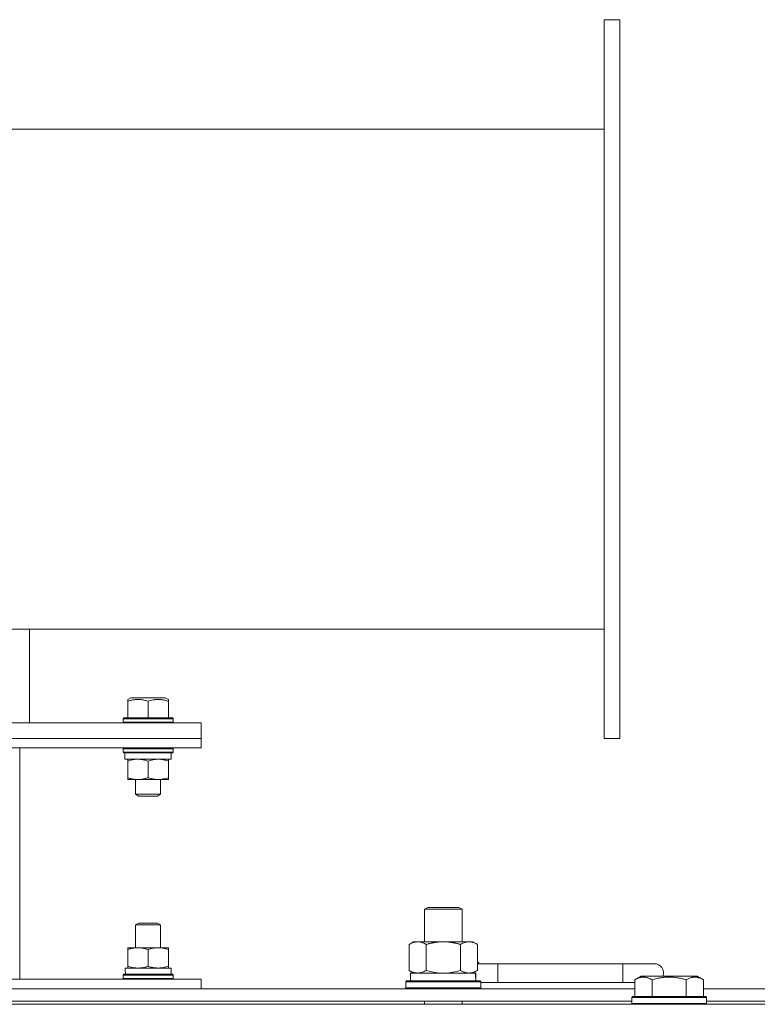
# Model space of a CAD drawing. Units: millimetres. Extents: x 0 to 21834, y -7 to 14850.
# Drawn here: x 13219 to 13455, y 12035 to 12350 of the extents above; entities that cross this region are included whole.
import ezdxf

# ---------------------------------------------------------------- set-up
doc = ezdxf.new("R2010")
doc.units = ezdxf.units.MM
doc.linetypes.add('K5LT_THIN', pattern=[0])
doc.layers.add('R', color=1, linetype='Continuous', true_color=0xff0000)
doc.layers.add('WELDING', color=7, linetype='Continuous', true_color=0xffffff)

msp = doc.modelspace()

# ---------------------------------------------------------------- linework, layer by layer
at = {"layer": 'R', "color": 7, "linetype": 'K5LT_THIN', "lineweight": 18}
for p, q in [((13405.63, 12350.45), (13405.63, 12120.45)), ((13410.63, 12350.45), (13405.63, 12350.45)), ((13410.63, 12120.45), (13410.63, 12350.45)), ((13405.63, 12315.45), (13091.63, 12315.45)), ((13405.63, 12155.45), (13091.63, 12155.45)), ((13221.63, 12155.45), (13221.63, 12125.45)), ((13253.13, 12132.98), (13254.12, 12133.55)), ((13253.13, 12132.4), (13253.13, 12132.98)), ((13253.13, 12132.4), (13253.13, 12127.05)), ((13256.88, 12133.55), (13254.12, 12133.55)), ((13265.14, 12133.55), (13256.88, 12133.55)), ((13259.63, 12132.4), (13259.63, 12127.05)), ((13266.13, 12132.98), (13265.14, 12133.55)), ((13266.13, 12132.98), (13266.13, 12132.4)), ((13266.13, 12132.4), (13266.13, 12127.05)), ((13276.63, 12125.45), (12906.63, 12125.45)), ((13251.63, 12126.75), (13251.8, 12127.05)), ((13251.63, 12126.75), (13251.63, 12125.75)), ((13255.63, 12126.75), (13251.63, 12126.75)), ((13251.63, 12125.75), (13251.8, 12125.45)), ((13255.63, 12125.75), (13251.63, 12125.75)), ((13255.72, 12127.05), (13251.8, 12127.05)), ((13267.63, 12126.75), (13255.63, 12126.75)), ((13267.63, 12125.75), (13255.63, 12125.75)), ((13267.46, 12127.05), (13255.72, 12127.05)), ((13267.63, 12126.75), (13267.46, 12127.05)), ((13267.63, 12125.75), (13267.46, 12125.45)), ((13267.63, 12126.75), (13267.63, 12125.75)), ((13276.63, 12125.45), (13276.63, 12120.45)), ((12906.63, 12120.45), (13276.63, 12120.45)), ((13276.63, 12120.45), (12906.63, 12120.45)), ((13276.63, 12117.45), (13276.63, 12120.45)), ((13405.63, 12120.45), (13410.63, 12120.45)), ((12906.63, 12117.45), (13276.63, 12117.45)), ((13218.63, 12043.45), (13218.63, 12117.45)), ((13251.63, 12117.15), (13251.8, 12117.45)), ((13251.63, 12117.15), (13251.63, 12116.15)), ((13255.63, 12117.15), (13251.63, 12117.15)), ((13251.63, 12116.15), (13251.8, 12115.85)), ((13255.63, 12116.15), (13251.63, 12116.15)), ((13255.72, 12115.85), (13251.8, 12115.85)), ((13252.23, 12115.85), (13252.23, 12113.85)), ((13267.63, 12117.15), (13255.63, 12117.15)), ((13267.63, 12116.15), (13255.63, 12116.15)), ((13267.46, 12115.85), (13255.72, 12115.85)), ((13267.03, 12115.85), (13267.03, 12113.85)), ((13267.63, 12117.15), (13267.46, 12117.45)), ((13267.63, 12116.15), (13267.46, 12115.85)), ((13267.63, 12117.15), (13267.63, 12116.15)), ((13267.03, 12113.85), (13252.23, 12113.85)), ((13253.13, 12113.27), (13253.13, 12113.85)), ((13253.13, 12113.27), (13253.13, 12107.93)), ((13259.63, 12113.27), (13259.63, 12107.93)), ((13266.13, 12113.85), (13266.13, 12113.27)), ((13266.13, 12113.27), (13266.13, 12107.93)), ((13253.13, 12107.35), (13253.13, 12107.93)), ((13256.38, 12107.35), (13253.13, 12107.35)), ((13255.63, 12107.35), (13255.63, 12102.63)), ((13266.13, 12107.35), (13256.38, 12107.35)), ((13263.63, 12107.35), (13263.63, 12102.63)), ((13266.13, 12107.93), (13266.13, 12107.35)), ((13255.63, 12102.63), (13256.63, 12102.05)), ((13257.63, 12102.63), (13255.63, 12102.63)), ((13263.63, 12102.63), (13257.63, 12102.63)), ((13263.63, 12102.63), (13262.63, 12102.05)), ((13258.13, 12102.05), (13256.63, 12102.05)), ((13262.63, 12102.05), (13258.13, 12102.05)), ((13348.13, 12065.87), (13349.13, 12066.45)), ((13348.13, 12065.87), (13360.13, 12065.87)), ((13348.13, 12055.45), (13348.13, 12065.87)), ((13349.13, 12066.45), (13359.13, 12066.45)), ((13360.13, 12065.87), (13359.13, 12066.45)), ((13360.13, 12055.45), (13360.13, 12065.87)), ((13255.63, 12060.87), (13256.63, 12061.45)), ((13256.63, 12061.45), (13258.13, 12061.45)), ((13258.13, 12061.45), (13262.63, 12061.45)), ((13263.63, 12060.87), (13262.63, 12061.45)), ((13255.63, 12053.55), (13255.63, 12060.87)), ((13255.63, 12060.87), (13257.63, 12060.87)), ((13257.63, 12060.87), (13263.63, 12060.87)), ((13263.63, 12053.55), (13263.63, 12060.87)), ((13343.16, 12054.6), (13344.63, 12055.45)), ((13344.63, 12055.45), (13354.13, 12055.45)), ((13354.13, 12055.45), (13363.63, 12055.45)), ((13365.1, 12054.6), (13363.63, 12055.45)), ((13253.13, 12053.55), (13256.38, 12053.55)), ((13253.13, 12052.97), (13253.13, 12053.55)), ((13253.13, 12047.63), (13253.13, 12052.97)), ((13256.38, 12053.55), (13266.13, 12053.55)), ((13259.63, 12047.63), (13259.63, 12052.97)), ((13266.13, 12053.55), (13266.13, 12052.97)), ((13266.13, 12047.63), (13266.13, 12052.97)), ((13343.16, 12046.3), (13343.16, 12054.6)), ((13348.65, 12046.3), (13348.65, 12054.6)), ((13359.62, 12046.3), (13359.62, 12054.6)), ((13365.1, 12046.3), (13365.1, 12054.6)), ((13252.28, 12047.05), (13267.03, 12047.05)), ((13253.13, 12047.05), (13253.13, 12047.63)), ((13266.13, 12047.63), (13266.13, 12047.05)), ((13267.03, 12045.05), (13267.03, 12047.05)), ((13343.16, 12046.3), (13344.63, 12045.45)), ((13365.1, 12046.3), (13363.63, 12045.45)), ((13371.63, 12048.45), (13365.1, 12048.45)), ((13371.63, 12042.45), (13371.63, 12048.45)), ((13411.63, 12048.45), (13371.63, 12048.45)), ((13421.63, 12048.45), (13411.63, 12048.45)), ((13411.63, 12042.45), (13411.63, 12048.45)), ((13213.94, 12043.45), (13276.63, 12043.45)), ((13251.63, 12044.75), (13251.8, 12045.05)), ((13251.63, 12043.75), (13251.63, 12044.75)), ((13251.63, 12044.75), (13267.63, 12044.75)), ((13251.63, 12043.75), (13251.8, 12043.45)), ((13251.63, 12043.75), (13267.63, 12043.75)), ((13251.8, 12045.05), (13267.46, 12045.05)), ((13267.63, 12044.75), (13267.46, 12045.05)), ((13267.63, 12043.75), (13267.46, 12043.45)), ((13267.63, 12043.75), (13267.63, 12044.75)), ((13276.63, 12040.45), (13276.63, 12043.45)), ((13342.13, 12042.65), (13342.3, 12042.95)), ((13342.13, 12040.75), (13342.13, 12042.65)), ((13342.13, 12042.65), (13366.13, 12042.65)), ((13342.3, 12042.95), (13365.96, 12042.95)), ((13343.63, 12045.45), (13364.38, 12045.45)), ((13343.63, 12042.95), (13343.63, 12045.45)), ((13364.58, 12045.45), (13364.38, 12045.45)), ((13364.58, 12045.45), (13364.5, 12044.07)), ((13366.13, 12042.65), (13365.96, 12042.95)), ((13366.13, 12040.75), (13366.13, 12042.65)), ((13415.46, 12043.3), (13417.46, 12044.45)), ((13415.46, 12043.3), (13417.46, 12044.45)), ((13415.46, 12043.3), (13415.46, 12037.95)), ((13435.4, 12044.45), (13417.46, 12044.45)), ((13420.95, 12043.3), (13420.95, 12037.95)), ((13431.92, 12043.3), (13431.92, 12037.95)), ((13437.4, 12043.3), (13435.4, 12044.45)), ((13437.4, 12043.3), (13435.4, 12044.45)), ((13437.4, 12043.3), (13437.4, 12037.95)), ((13214.2, 12040.45), (13415.46, 12040.45)), ((13342.13, 12040.75), (13342.3, 12040.45)), ((13342.13, 12040.75), (13366.13, 12040.75)), ((13366.13, 12040.75), (13365.96, 12040.45)), ((13371.63, 12042.45), (13366.13, 12042.45)), ((13411.63, 12042.45), (13371.63, 12042.45)), ((13415.46, 12042.45), (13411.63, 12042.45)), ((13437.4, 12040.45), (13638.66, 12040.45)), ((13215.23, 12036.45), (13414.43, 12036.45)), ((13348.13, 12035.45), (13348.13, 12036.45)), ((13360.13, 12035.45), (13360.13, 12036.45)), ((13414.43, 12037.65), (13414.6, 12037.95)), ((13414.43, 12037.65), (13414.6, 12037.95)), ((13414.43, 12037.65), (13414.43, 12035.75)), ((13438.43, 12037.65), (13414.43, 12037.65)), ((13438.26, 12037.95), (13414.6, 12037.95)), ((13438.43, 12037.65), (13438.26, 12037.95)), ((13438.43, 12037.65), (13438.26, 12037.95)), ((13438.43, 12037.65), (13438.43, 12035.75)), ((13438.43, 12036.45), (13637.63, 12036.45)), ((12429.63, 12035.45), (13753.63, 12035.45)), ((13438.43, 12035.75), (13414.43, 12035.75)), ((13414.43, 12035.75), (13414.6, 12035.45)), ((13438.43, 12035.75), (13438.26, 12035.45))]:
    msp.add_line(p, q, dxfattribs=at)
for centre, radius, start, end in [((13361.63, 12045.45), 5, 36.8699, 46.0579), ((13421.63, 12045.45), 3, 340.5288, 90)]:
    msp.add_arc(centre, radius, start, end, dxfattribs=at)
for centre, major_axis, ratio, start_param, end_param in [((13259.63, 12049.05), (0, 18.29), 0.40452, -4.60284, -4.491949), ((13354.13, 12040.52), (0, 22.52), 0.466308, -1.46277, -1.350168)]:
    msp.add_ellipse(centre, major_axis=major_axis, ratio=ratio, start_param=start_param, end_param=end_param, dxfattribs=at)
at = {"layer": 'WELDING', "color": 7, "linetype": 'K5LT_THIN', "lineweight": 18}
for p, q in [((13348.65, 12046.3), (13350.45, 12045.85)), ((13350.45, 12045.85), (13352.28, 12045.55)), ((13355.98, 12045.55), (13357.82, 12045.85)), ((13357.82, 12045.85), (13359.62, 12046.3)), ((13352.28, 12045.55), (13354.13, 12045.45)), ((13354.13, 12045.45), (13355.98, 12045.55))]:
    msp.add_line(p, q, dxfattribs=at)
for points, knots in [([(13256.38, 12132.98), (13256.23, 12132.98), (13255.94, 12132.97), (13255.48, 12132.93), (13255.05, 12132.88), (13254.42, 12132.76), (13253.79, 12132.61), (13253.29, 12132.45), (13253.13, 12132.4)], [0, 0, 0, 0, 1.221513, 2.418778, 3.773048, 4.718676, 7.66263, 9, 9, 9, 9]), ([(13259.63, 12132.4), (13259.39, 12132.48), (13258.94, 12132.61), (13258.31, 12132.77), (13257.72, 12132.88), (13257.16, 12132.95), (13256.71, 12132.97), (13256.46, 12132.98), (13256.38, 12132.98)], [0, 0, 0, 0, 2.051754, 3.771544, 5.311648, 6.902571, 8.392932, 9, 9, 9, 9]), ([(13266.13, 12132.4), (13265.78, 12132.51), (13265.2, 12132.68), (13264.54, 12132.82), (13264.07, 12132.9), (13263.67, 12132.94), (13263.2, 12132.97), (13262.78, 12132.98), (13262.39, 12132.96), (13262.01, 12132.93), (13261.62, 12132.89), (13261.09, 12132.8), (13260.43, 12132.64), (13259.9, 12132.48), (13259.63, 12132.4)], [0, 0, 0, 0, 2.475624, 4.107085, 4.556069, 5.750194, 6.800172, 7.761518, 8.610038, 9.478904, 10.364931, 11.26954, 13.113585, 15, 15, 15, 15]), ([(13256.38, 12113.85), (13256.16, 12113.85), (13255.73, 12113.83), (13255.05, 12113.76), (13254.19, 12113.59), (13253.53, 12113.4), (13253.13, 12113.27)], [0, 0, 0, 0, 1.408334, 2.699716, 4.347771, 7, 7, 7, 7]), ([(13259.63, 12113.27), (13259.27, 12113.39), (13258.72, 12113.55), (13257.98, 12113.71), (13257.44, 12113.79), (13256.91, 12113.84), (13256.55, 12113.85), (13256.38, 12113.85)], [0, 0, 0, 0, 2.763221, 4.094984, 5.429703, 6.74369, 8, 8, 8, 8]), ([(13262.88, 12113.85), (13262.7, 12113.85), (13262.33, 12113.84), (13261.74, 12113.78), (13260.84, 12113.63), (13260.12, 12113.43), (13259.63, 12113.27)], [0, 0, 0, 0, 1.168741, 2.328002, 3.738791, 7, 7, 7, 7]), ([(13266.13, 12113.27), (13265.77, 12113.39), (13265.22, 12113.55), (13264.48, 12113.71), (13263.94, 12113.79), (13263.41, 12113.84), (13263.05, 12113.85), (13262.88, 12113.85)], [0, 0, 0, 0, 2.763221, 4.094984, 5.429703, 6.74369, 8, 8, 8, 8]), ([(13253.13, 12107.93), (13253.56, 12107.79), (13254.17, 12107.61), (13254.96, 12107.46), (13255.49, 12107.39), (13255.96, 12107.36), (13256.26, 12107.35), (13256.38, 12107.35)], [0, 0, 0, 0, 3.21606, 4.562169, 5.85444, 7.091223, 8, 8, 8, 8]), ([(13256.38, 12107.35), (13256.61, 12107.35), (13257.06, 12107.37), (13257.82, 12107.46), (13258.68, 12107.64), (13259.31, 12107.82), (13259.63, 12107.93)], [0, 0, 0, 0, 1.435245, 2.875908, 4.882889, 7, 7, 7, 7]), ([(13259.63, 12107.93), (13259.91, 12107.84), (13260.27, 12107.73), (13260.82, 12107.59), (13261.25, 12107.5), (13261.77, 12107.42), (13262.31, 12107.36), (13262.79, 12107.35), (13263.22, 12107.35), (13263.58, 12107.38), (13263.96, 12107.41), (13264.33, 12107.47), (13264.83, 12107.56), (13265.43, 12107.71), (13265.9, 12107.85), (13266.13, 12107.93)], [0, 0, 0, 0, 2.088667, 2.71691, 4.09158, 5.269184, 6.530032, 8.002242, 8.778571, 9.697781, 10.615939, 11.535476, 12.447686, 14.229245, 16, 16, 16, 16]), ([(13348.65, 12054.6), (13348.32, 12054.79), (13347.85, 12055.02), (13347.28, 12055.23), (13346.93, 12055.33), (13346.63, 12055.39), (13346.29, 12055.44), (13345.93, 12055.46), (13345.58, 12055.44), (13345.27, 12055.4), (13344.94, 12055.34), (13344.49, 12055.22), (13343.88, 12054.99), (13343.42, 12054.75), (13343.16, 12054.6)], [0, 0, 0, 0, 2.72415, 3.912285, 4.716446, 5.530362, 6.353984, 7.500189, 8.40607, 9.211142, 9.998759, 11.128707, 12.847273, 15, 15, 15, 15]), ([(13354.13, 12055.45), (13353.95, 12055.45), (13353.59, 12055.44), (13353.03, 12055.42), (13352.48, 12055.37), (13351.99, 12055.31), (13351.63, 12055.26), (13351.4, 12055.23), (13351.23, 12055.2), (13351.06, 12055.17), (13350.88, 12055.14), (13350.71, 12055.11), (13350.52, 12055.07), (13350.3, 12055.02), (13349.98, 12054.95), (13349.67, 12054.87), (13349.35, 12054.79), (13349.12, 12054.73), (13348.88, 12054.67), (13348.73, 12054.62), (13348.65, 12054.6)], [0, 0, 0, 0, 0.426692, 0.853385, 1.280077, 1.70677, 1.976977, 2.112081, 2.247185, 2.382289, 2.517392, 2.652496, 2.7876, 2.975699, 3.163798, 3.539996, 3.728096, 3.916195, 4.104294, 4.292393, 4.292393, 4.292393, 4.292393]), ([(13359.62, 12054.6), (13359.55, 12054.62), (13359.43, 12054.65), (13359.25, 12054.7), (13359.06, 12054.75), (13358.82, 12054.82), (13358.51, 12054.9), (13358.17, 12054.98), (13357.86, 12055.04), (13357.59, 12055.1), (13357.35, 12055.14), (13357.17, 12055.18), (13356.96, 12055.21), (13356.67, 12055.26), (13356.31, 12055.31), (13355.95, 12055.35), (13355.46, 12055.4), (13354.97, 12055.43), (13354.49, 12055.45), (13354.25, 12055.45), (13354.13, 12055.45)], [0, 0, 0, 0, 0.14736, 0.294719, 0.442079, 0.589439, 0.884158, 1.178877, 1.396237, 1.613598, 1.830958, 1.939638, 2.048318, 2.328827, 2.609337, 2.889846, 3.170356, 3.731374, 4.011884, 4.292393, 4.292393, 4.292393, 4.292393]), ([(13365.1, 12054.6), (13364.78, 12054.79), (13364.31, 12055.02), (13363.73, 12055.23), (13363.39, 12055.33), (13363.09, 12055.39), (13362.74, 12055.44), (13362.39, 12055.46), (13362.03, 12055.44), (13361.73, 12055.4), (13361.39, 12055.34), (13360.94, 12055.22), (13360.34, 12054.99), (13359.87, 12054.75), (13359.62, 12054.6)], [0, 0, 0, 0, 2.72415, 3.912285, 4.716446, 5.530362, 6.353984, 7.500189, 8.40607, 9.211142, 9.998759, 11.128707, 12.847273, 15, 15, 15, 15]), ([(13256.38, 12053.55), (13256.16, 12053.55), (13255.73, 12053.53), (13255.05, 12053.46), (13254.19, 12053.29), (13253.53, 12053.1), (13253.13, 12052.97)], [0, 0, 0, 0, 1.408334, 2.699716, 4.347771, 7, 7, 7, 7]), ([(13259.63, 12052.97), (13259.27, 12053.09), (13258.72, 12053.25), (13257.98, 12053.41), (13257.44, 12053.49), (13256.91, 12053.54), (13256.55, 12053.55), (13256.38, 12053.55)], [0, 0, 0, 0, 2.763221, 4.094984, 5.429703, 6.74369, 8, 8, 8, 8]), ([(13266.13, 12052.97), (13265.86, 12053.06), (13265.5, 12053.17), (13264.94, 12053.31), (13264.51, 12053.4), (13263.99, 12053.48), (13263.46, 12053.54), (13262.98, 12053.55), (13262.54, 12053.55), (13262.18, 12053.52), (13261.81, 12053.48), (13261.43, 12053.43), (13260.94, 12053.34), (13260.34, 12053.19), (13259.86, 12053.05), (13259.63, 12052.97)], [0, 0, 0, 0, 2.088667, 2.71691, 4.09158, 5.269184, 6.530032, 8.002242, 8.778571, 9.697781, 10.615939, 11.535476, 12.447686, 14.229245, 16, 16, 16, 16]), ([(13253.13, 12047.63), (13253.56, 12047.49), (13254.17, 12047.31), (13254.96, 12047.16), (13255.49, 12047.09), (13255.96, 12047.06), (13256.26, 12047.05), (13256.38, 12047.05)], [0, 0, 0, 0, 3.216061, 4.562172, 5.854443, 7.091223, 8, 8, 8, 8]), ([(13256.38, 12047.05), (13256.61, 12047.05), (13257.06, 12047.07), (13257.82, 12047.16), (13258.68, 12047.34), (13259.31, 12047.52), (13259.63, 12047.63)], [0, 0, 0, 0, 1.435245, 2.875909, 4.882889, 7, 7, 7, 7]), ([(13259.63, 12047.63), (13259.99, 12047.51), (13260.54, 12047.35), (13261.28, 12047.19), (13261.82, 12047.11), (13262.36, 12047.06), (13262.71, 12047.05), (13262.88, 12047.05)], [0, 0, 0, 0, 2.763221, 4.094984, 5.429703, 6.74369, 8, 8, 8, 8]), ([(13262.88, 12047.05), (13263.07, 12047.05), (13263.43, 12047.06), (13264.02, 12047.12), (13264.92, 12047.27), (13265.64, 12047.47), (13266.13, 12047.63)], [0, 0, 0, 0, 1.168741, 2.328002, 3.738791, 7, 7, 7, 7]), ([(13343.16, 12046.3), (13343.45, 12046.13), (13343.89, 12045.91), (13344.45, 12045.7), (13344.83, 12045.58), (13345.19, 12045.51), (13345.55, 12045.46), (13345.79, 12045.45), (13345.9, 12045.45)], [0, 0, 0, 0, 2.905563, 4.375924, 5.511195, 6.679161, 7.850161, 9, 9, 9, 9]), ([(13345.9, 12045.45), (13346.03, 12045.45), (13346.28, 12045.46), (13346.65, 12045.51), (13347.01, 12045.59), (13347.48, 12045.73), (13348.02, 12045.96), (13348.44, 12046.18), (13348.65, 12046.3)], [0, 0, 0, 0, 1.192024, 2.404251, 3.60809, 4.765234, 6.955738, 9, 9, 9, 9]), ([(13359.62, 12046.3), (13359.9, 12046.13), (13360.34, 12045.91), (13360.9, 12045.7), (13361.29, 12045.58), (13361.64, 12045.51), (13362, 12045.46), (13362.24, 12045.45), (13362.36, 12045.45)], [0, 0, 0, 0, 2.905563, 4.375924, 5.511195, 6.679161, 7.850161, 9, 9, 9, 9]), ([(13362.36, 12045.45), (13362.48, 12045.45), (13362.73, 12045.46), (13363.1, 12045.51), (13363.47, 12045.59), (13363.93, 12045.73), (13364.47, 12045.96), (13364.9, 12046.18), (13365.1, 12046.3)], [0, 0, 0, 0, 1.192024, 2.404251, 3.60809, 4.765234, 6.955738, 9, 9, 9, 9]), ([(13420.95, 12043.3), (13420.62, 12043.48), (13420.19, 12043.7), (13419.69, 12043.89), (13419.42, 12043.97), (13419.13, 12044.05), (13418.74, 12044.12), (13418.36, 12044.15), (13417.96, 12044.14), (13417.55, 12044.1), (13417.1, 12044.01), (13416.4, 12043.79), (13415.86, 12043.52), (13415.46, 12043.3)], [0, 0, 0, 0, 2.548637, 3.393886, 3.820302, 4.557043, 5.628317, 6.750839, 7.483164, 8.644096, 9.785804, 10.891414, 14, 14, 14, 14]), ([(13431.92, 12043.3), (13431.68, 12043.36), (13431.06, 12043.54), (13429.93, 12043.8), (13428.81, 12043.99), (13427.86, 12044.09), (13427.22, 12044.13), (13426.72, 12044.14), (13426.36, 12044.15), (13426.02, 12044.14), (13425.62, 12044.13), (13425.17, 12044.1), (13424.71, 12044.06), (13424.06, 12043.98), (13423.04, 12043.82), (13421.94, 12043.57), (13421.19, 12043.37), (13420.95, 12043.3)], [0, 0, 0, 0, 2.896048, 7.635036, 13.675312, 16.352744, 19.030177, 21.193346, 22.27493, 23.356515, 25.164905, 26.973294, 28.781684, 30.590074, 34.691771, 40.985529, 43.953237, 43.953237, 43.953237, 43.953237]), ([(13437.4, 12043.3), (13437.08, 12043.48), (13436.68, 12043.68), (13436.18, 12043.87), (13435.92, 12043.96), (13435.65, 12044.03), (13435.36, 12044.09), (13435.04, 12044.13), (13434.68, 12044.15), (13434.33, 12044.14), (13434.01, 12044.1), (13433.66, 12044.03), (13433.22, 12043.91), (13432.62, 12043.68), (13432.18, 12043.45), (13431.92, 12043.3)], [0, 0, 0, 0, 2.912728, 3.529104, 4.366059, 5.20805, 5.90491, 6.841792, 7.999747, 8.992853, 9.878966, 10.753647, 12.031595, 13.665019, 16, 16, 16, 16])]:
    msp.add_open_spline(points, degree=3, knots=knots, dxfattribs=at)

doc.saveas('drawing.dxf')
